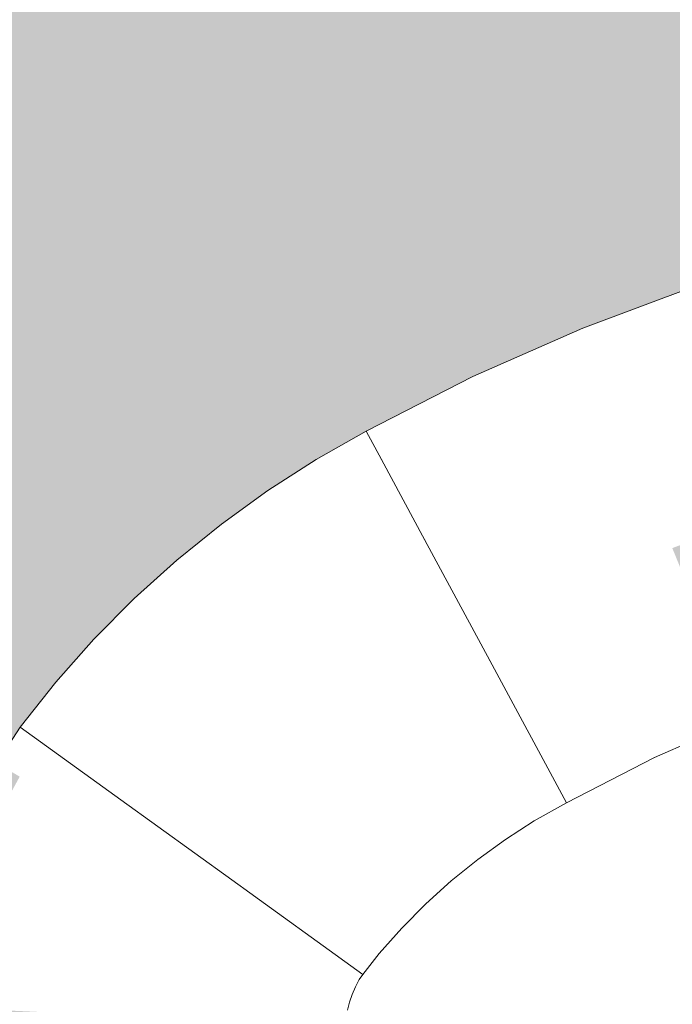
# Model space of a CAD drawing. Units: millimetres. Extents: x 81410 to 95768, y -102 to 3037.
# Drawn here: x 87040 to 87058, y 1488 to 1515 of the extents above; entities that cross this region are included whole.
import ezdxf

# ---------------------------------------------------------------- set-up
doc = ezdxf.new("R2010")
doc.units = ezdxf.units.MM
doc.header["$MEASUREMENT"] = 0
doc.linetypes.add('Wipeout_Contour', pattern=[1000, 0, -1000])
doc.layers.add('A_A HEV RONIMISSEIN_1_SA - SISUSTUS - erimööbel', color=7, linetype='Continuous')
doc.layers.add('A_A HEV RONIMISSEIN_1_SA - SISUSTUS - erimööbel_Pen_No__87', color=7, linetype='Continuous', lineweight=9, true_color=0x8a8a8a)

msp = doc.modelspace()

# ---------------------------------------------------------------- hatches: boundary and pattern name
at = {"layer": 'A_A HEV RONIMISSEIN_1_SA - SISUSTUS - erimööbel', "linetype": 'Continuous', "lineweight": 0, "true_color": 0xe8e7e1}
msp.add_hatch(color=254, dxfattribs=at).paths.add_polyline_path([(87311.012, 2945), (85811.012, 2945), (85811.012, 5), (87311.012, 5)])

# ---------------------------------------------------------------- next in the draw order: wipeouts: each hides what was drawn before it
at = {"color": 254, "linetype": 'Wipeout_Contour', "lineweight": 0, "ltscale": 261158.74479}
msp.add_wipeout([(87040.776, 1494.873), (87039.407, 1494.407), (87040.038, 1494.03)], dxfattribs=at).dxf.layer = 'A_A HEV RONIMISSEIN_1_SA - SISUSTUS - erimööbel'
at = {"color": 254, "linetype": 'Wipeout_Contour', "lineweight": 0, "ltscale": 348207.889542}
msp.add_wipeout([(87038.215, 1488.772), (87038.117, 1487.656), (87040.301, 1487.553), (87040.384, 1488.491)], dxfattribs=at).dxf.layer = 'A_A HEV RONIMISSEIN_1_SA - SISUSTUS - erimööbel'

# ---------------------------------------------------------------- next in the draw order: wipeouts: each hides what was drawn before it
at = {"color": 254, "linetype": 'Wipeout_Contour', "lineweight": 0, "ltscale": 261158.772807}
msp.add_wipeout([(87039.407, 1494.407), (87040.776, 1494.873), (87040.054, 1495.395)], dxfattribs=at).dxf.layer = 'A_A HEV RONIMISSEIN_1_SA - SISUSTUS - erimööbel'
at = {"color": 254, "linetype": 'Wipeout_Contour', "lineweight": 0, "ltscale": 348219.463884}
msp.add_wipeout([(87040.301, 1487.553), (87043.936, 1487.383), (87043.992, 1488.024), (87040.384, 1488.491)], dxfattribs=at).dxf.layer = 'A_A HEV RONIMISSEIN_1_SA - SISUSTUS - erimööbel'

# ---------------------------------------------------------------- next in the draw order: wipeouts: each hides what was drawn before it
at = {"color": 254, "linetype": 'Wipeout_Contour', "lineweight": 0, "ltscale": 261162.156449}
msp.add_wipeout([(87041.037, 1496.635), (87040.776, 1494.873), (87041.597, 1496.165)], dxfattribs=at).dxf.layer = 'A_A HEV RONIMISSEIN_1_SA - SISUSTUS - erimööbel'
at = {"color": 254, "linetype": 'Wipeout_Contour', "lineweight": 0, "ltscale": 348208.482939}
msp.add_wipeout([(87038.215, 1488.772), (87040.384, 1488.491), (87040.543, 1489.419), (87038.405, 1489.876)], dxfattribs=at).dxf.layer = 'A_A HEV RONIMISSEIN_1_SA - SISUSTUS - erimööbel'

# ---------------------------------------------------------------- next in the draw order: wipeouts: each hides what was drawn before it
at = {"color": 254, "linetype": 'Wipeout_Contour', "lineweight": 0, "ltscale": 261160.175285}
msp.add_wipeout([(87040.054, 1495.395), (87040.776, 1494.873), (87041.037, 1496.635)], dxfattribs=at).dxf.layer = 'A_A HEV RONIMISSEIN_1_SA - SISUSTUS - erimööbel'
at = {"color": 254, "linetype": 'Wipeout_Contour', "lineweight": 0, "ltscale": 348209.408304}
msp.add_wipeout([(87038.684, 1490.962), (87038.405, 1489.876), (87040.543, 1489.419), (87040.778, 1490.33)], dxfattribs=at).dxf.layer = 'A_A HEV RONIMISSEIN_1_SA - SISUSTUS - erimööbel'

# ---------------------------------------------------------------- next in the draw order: wipeouts: each hides what was drawn before it
at = {"color": 254, "linetype": 'Wipeout_Contour', "lineweight": 0, "ltscale": 348219.918815}
msp.add_wipeout([(87040.543, 1489.419), (87040.384, 1488.491), (87043.992, 1488.024), (87044.101, 1488.658)], dxfattribs=at).dxf.layer = 'A_A HEV RONIMISSEIN_1_SA - SISUSTUS - erimööbel'

# ---------------------------------------------------------------- next in the draw order: wipeouts: each hides what was drawn before it
at = {"color": 254, "linetype": 'Wipeout_Contour', "lineweight": 0, "ltscale": 348220.628411}
msp.add_wipeout([(87040.543, 1489.419), (87044.101, 1488.658), (87044.261, 1489.28), (87040.778, 1490.33)], dxfattribs=at).dxf.layer = 'A_A HEV RONIMISSEIN_1_SA - SISUSTUS - erimööbel'
at = {"color": 254, "linetype": 'Wipeout_Contour', "lineweight": 0, "ltscale": 348236.805773}
msp.add_wipeout([(87043.992, 1488.024), (87043.936, 1487.383), (87049.02, 1487.144), (87049.04, 1487.37)], dxfattribs=at).dxf.layer = 'A_A HEV RONIMISSEIN_1_SA - SISUSTUS - erimööbel'

# ---------------------------------------------------------------- next in the draw order: wipeouts: each hides what was drawn before it
at = {"color": 254, "linetype": 'Wipeout_Contour', "lineweight": 0, "ltscale": 348221.587928}
msp.add_wipeout([(87041.086, 1491.22), (87040.778, 1490.33), (87044.261, 1489.28), (87044.472, 1489.888)], dxfattribs=at).dxf.layer = 'A_A HEV RONIMISSEIN_1_SA - SISUSTUS - erimööbel'
at = {"color": 254, "linetype": 'Wipeout_Contour', "lineweight": 0, "ltscale": 348237.054281}
msp.add_wipeout([(87044.101, 1488.658), (87043.992, 1488.024), (87049.04, 1487.37), (87049.078, 1487.592)], dxfattribs=at).dxf.layer = 'A_A HEV RONIMISSEIN_1_SA - SISUSTUS - erimööbel'

# ---------------------------------------------------------------- next in the draw order: wipeouts: each hides what was drawn before it
at = {"color": 254, "linetype": 'Wipeout_Contour', "lineweight": 0, "ltscale": 348210.659315}
msp.add_wipeout([(87038.684, 1490.962), (87040.778, 1490.33), (87041.086, 1491.22), (87039.051, 1492.02)], dxfattribs=at).dxf.layer = 'A_A HEV RONIMISSEIN_1_SA - SISUSTUS - erimööbel'
at = {"color": 254, "linetype": 'Wipeout_Contour', "lineweight": 0, "ltscale": 348237.441299}
msp.add_wipeout([(87044.101, 1488.658), (87049.078, 1487.592), (87049.134, 1487.811), (87044.261, 1489.28)], dxfattribs=at).dxf.layer = 'A_A HEV RONIMISSEIN_1_SA - SISUSTUS - erimööbel'

# ---------------------------------------------------------------- next in the draw order: wipeouts: each hides what was drawn before it
at = {"color": 254, "linetype": 'Wipeout_Contour', "lineweight": 0, "ltscale": 348212.227464}
msp.add_wipeout([(87039.503, 1493.045), (87039.051, 1492.02), (87041.086, 1491.22), (87041.466, 1492.081)], dxfattribs=at).dxf.layer = 'A_A HEV RONIMISSEIN_1_SA - SISUSTUS - erimööbel'
at = {"color": 254, "linetype": 'Wipeout_Contour', "lineweight": 0, "ltscale": 348237.964834}
msp.add_wipeout([(87044.472, 1489.888), (87044.261, 1489.28), (87049.134, 1487.811), (87049.208, 1488.025)], dxfattribs=at).dxf.layer = 'A_A HEV RONIMISSEIN_1_SA - SISUSTUS - erimööbel'

# ---------------------------------------------------------------- next in the draw order: wipeouts: each hides what was drawn before it
at = {"color": 254, "linetype": 'Wipeout_Contour', "lineweight": 0, "ltscale": 348214.102114}
msp.add_wipeout([(87039.503, 1493.045), (87041.466, 1492.081), (87041.915, 1492.908), (87040.038, 1494.03)], dxfattribs=at).dxf.layer = 'A_A HEV RONIMISSEIN_1_SA - SISUSTUS - erimööbel'
at = {"color": 254, "linetype": 'Wipeout_Contour', "lineweight": 0, "ltscale": 348238.621474}
msp.add_wipeout([(87044.732, 1490.476), (87044.472, 1489.888), (87049.208, 1488.025), (87049.3, 1488.232)], dxfattribs=at).dxf.layer = 'A_A HEV RONIMISSEIN_1_SA - SISUSTUS - erimööbel'

# ---------------------------------------------------------------- next in the draw order: wipeouts: each hides what was drawn before it
at = {"color": 254, "linetype": 'Wipeout_Contour', "lineweight": 0, "ltscale": 261163.037775}
msp.add_wipeout([(87042.825, 1493.395), (87040.038, 1494.03), (87041.915, 1492.908)], dxfattribs=at).dxf.layer = 'A_A HEV RONIMISSEIN_1_SA - SISUSTUS - erimööbel'
at = {"color": 254, "linetype": 'Wipeout_Contour', "lineweight": 0, "ltscale": 348239.406752}
msp.add_wipeout([(87045.039, 1491.041), (87044.732, 1490.476), (87049.3, 1488.232), (87049.408, 1488.43)], dxfattribs=at).dxf.layer = 'A_A HEV RONIMISSEIN_1_SA - SISUSTUS - erimööbel'

# ---------------------------------------------------------------- next in the draw order: wipeouts: each hides what was drawn before it
at = {"color": 254, "linetype": 'Wipeout_Contour', "lineweight": 0, "ltscale": 261163.802419}
msp.add_wipeout([(87040.776, 1494.873), (87042.825, 1493.395), (87041.597, 1496.165)], dxfattribs=at).dxf.layer = 'A_A HEV RONIMISSEIN_1_SA - SISUSTUS - erimööbel'
at = {"color": 254, "linetype": 'Wipeout_Contour', "lineweight": 0, "ltscale": 348222.790864}
msp.add_wipeout([(87041.466, 1492.081), (87041.086, 1491.22), (87044.472, 1489.888), (87044.732, 1490.476)], dxfattribs=at).dxf.layer = 'A_A HEV RONIMISSEIN_1_SA - SISUSTUS - erimööbel'
at = {"color": 254, "linetype": 'Wipeout_Contour', "lineweight": 0, "ltscale": 261178.913728}
msp.add_wipeout([(87045.889, 1491.183), (87045.039, 1491.041), (87049.408, 1488.43)], dxfattribs=at).dxf.layer = 'A_A HEV RONIMISSEIN_1_SA - SISUSTUS - erimööbel'

# ---------------------------------------------------------------- next in the draw order: wipeouts: each hides what was drawn before it
at = {"color": 254, "linetype": 'Wipeout_Contour', "lineweight": 0, "ltscale": 261162.341113}
msp.add_wipeout([(87040.776, 1494.873), (87040.038, 1494.03), (87042.825, 1493.395)], dxfattribs=at).dxf.layer = 'A_A HEV RONIMISSEIN_1_SA - SISUSTUS - erimööbel'
at = {"color": 254, "linetype": 'Wipeout_Contour', "lineweight": 0, "ltscale": 348224.22904}
msp.add_wipeout([(87041.466, 1492.081), (87044.732, 1490.476), (87045.039, 1491.041), (87041.915, 1492.908)], dxfattribs=at).dxf.layer = 'A_A HEV RONIMISSEIN_1_SA - SISUSTUS - erimööbel'

# ---------------------------------------------------------------- next in the draw order: linework, layer by layer
at = {"layer": 'A_A HEV RONIMISSEIN_1_SA - SISUSTUS - erimööbel_Pen_No__87', "color": 252, "linetype": 'Continuous', "lineweight": 9, "true_color": 0x8a8a8a}
for p, q in [((87039.407, 1494.407), (87040.054, 1495.395)), ((87040.054, 1495.395), (87040.776, 1494.873))]:
    msp.add_line(p, q, dxfattribs=at)

# ---------------------------------------------------------------- next in the draw order: wipeouts: each hides what was drawn before it
at = {"color": 254, "linetype": 'Wipeout_Contour', "lineweight": 0, "ltscale": 261165.960437}
msp.add_wipeout([(87043.271, 1494.761), (87041.597, 1496.165), (87042.825, 1493.395)], dxfattribs=at).dxf.layer = 'A_A HEV RONIMISSEIN_1_SA - SISUSTUS - erimööbel'

# ---------------------------------------------------------------- next in the draw order: wipeouts: each hides what was drawn before it
at = {"color": 254, "linetype": 'Wipeout_Contour', "lineweight": 0, "ltscale": 348223.091787}
msp.add_wipeout([(87041.597, 1496.165), (87043.271, 1494.761), (87044.214, 1495.824), (87042.62, 1497.318)], dxfattribs=at).dxf.layer = 'A_A HEV RONIMISSEIN_1_SA - SISUSTUS - erimööbel'
at = {"color": 254, "linetype": 'Wipeout_Contour', "lineweight": 0, "ltscale": 261168.37448}
msp.add_wipeout([(87041.915, 1492.908), (87045.039, 1491.041), (87042.825, 1493.395)], dxfattribs=at).dxf.layer = 'A_A HEV RONIMISSEIN_1_SA - SISUSTUS - erimööbel'

# ---------------------------------------------------------------- next in the draw order: wipeouts: each hides what was drawn before it
at = {"color": 254, "linetype": 'Wipeout_Contour', "lineweight": 0, "ltscale": 348227.216214}
msp.add_wipeout([(87043.706, 1498.414), (87042.62, 1497.318), (87044.214, 1495.824), (87045.215, 1496.835)], dxfattribs=at).dxf.layer = 'A_A HEV RONIMISSEIN_1_SA - SISUSTUS - erimööbel'
at = {"color": 254, "linetype": 'Wipeout_Contour', "lineweight": 0, "ltscale": 261171.874623}
msp.add_wipeout([(87042.825, 1493.395), (87045.039, 1491.041), (87045.889, 1491.183)], dxfattribs=at).dxf.layer = 'A_A HEV RONIMISSEIN_1_SA - SISUSTUS - erimööbel'

# ---------------------------------------------------------------- next in the draw order: wipeouts: each hides what was drawn before it
at = {"color": 254, "linetype": 'Wipeout_Contour', "lineweight": 0, "ltscale": 348231.568165}
msp.add_wipeout([(87044.849, 1499.448), (87043.706, 1498.414), (87045.215, 1496.835), (87046.27, 1497.789)], dxfattribs=at).dxf.layer = 'A_A HEV RONIMISSEIN_1_SA - SISUSTUS - erimööbel'
at = {"color": 254, "linetype": 'Wipeout_Contour', "lineweight": 0, "ltscale": 348218.81199}
msp.add_wipeout([(87041.037, 1496.635), (87041.597, 1496.165), (87042.62, 1497.318), (87042.087, 1497.818)], dxfattribs=at).dxf.layer = 'A_A HEV RONIMISSEIN_1_SA - SISUSTUS - erimööbel'
at = {"color": 254, "linetype": 'Wipeout_Contour', "lineweight": 0, "ltscale": 261170.950699}
msp.add_wipeout([(87042.825, 1493.395), (87046.058, 1492.422), (87043.271, 1494.761)], dxfattribs=at).dxf.layer = 'A_A HEV RONIMISSEIN_1_SA - SISUSTUS - erimööbel'

# ---------------------------------------------------------------- next in the draw order: linework, layer by layer
at = {"layer": 'A_A HEV RONIMISSEIN_1_SA - SISUSTUS - erimööbel_Pen_No__87', "color": 252, "linetype": 'Continuous', "lineweight": 9, "true_color": 0x8a8a8a}
msp.add_line((87040.054, 1495.395), (87041.037, 1496.635), dxfattribs=at)

# ---------------------------------------------------------------- next in the draw order: wipeouts: each hides what was drawn before it
at = {"color": 254, "linetype": 'Wipeout_Contour', "lineweight": 0, "ltscale": 348223.161096}
msp.add_wipeout([(87042.087, 1497.818), (87042.62, 1497.318), (87043.706, 1498.414), (87043.2, 1498.943)], dxfattribs=at).dxf.layer = 'A_A HEV RONIMISSEIN_1_SA - SISUSTUS - erimööbel'
at = {"color": 254, "linetype": 'Wipeout_Contour', "lineweight": 0, "ltscale": 261172.700095}
msp.add_wipeout([(87042.825, 1493.395), (87045.889, 1491.183), (87046.058, 1492.422)], dxfattribs=at).dxf.layer = 'A_A HEV RONIMISSEIN_1_SA - SISUSTUS - erimööbel'

# ---------------------------------------------------------------- next in the draw order: linework, layer by layer
at = {"layer": 'A_A HEV RONIMISSEIN_1_SA - SISUSTUS - erimööbel_Pen_No__87', "color": 252, "linetype": 'Continuous', "lineweight": 9, "true_color": 0x8a8a8a}
for p, q in [((87041.037, 1496.635), (87042.087, 1497.818)), ((87042.825, 1493.395), (87040.776, 1494.873))]:
    msp.add_line(p, q, dxfattribs=at)

# ---------------------------------------------------------------- next in the draw order: wipeouts: each hides what was drawn before it
at = {"color": 254, "linetype": 'Wipeout_Contour', "lineweight": 0, "ltscale": 348227.750102}
msp.add_wipeout([(87044.374, 1500.004), (87043.2, 1498.943), (87043.706, 1498.414), (87044.849, 1499.448)], dxfattribs=at).dxf.layer = 'A_A HEV RONIMISSEIN_1_SA - SISUSTUS - erimööbel'
at = {"color": 254, "linetype": 'Wipeout_Contour', "lineweight": 0, "ltscale": 348231.65977}
msp.add_wipeout([(87043.271, 1494.761), (87046.058, 1492.422), (87046.868, 1493.336), (87044.214, 1495.824)], dxfattribs=at).dxf.layer = 'A_A HEV RONIMISSEIN_1_SA - SISUSTUS - erimööbel'
at = {"color": 254, "linetype": 'Wipeout_Contour', "lineweight": 0, "ltscale": 261182.540834}
msp.add_wipeout([(87049.503, 1488.576), (87045.889, 1491.183), (87049.408, 1488.43)], dxfattribs=at).dxf.layer = 'A_A HEV RONIMISSEIN_1_SA - SISUSTUS - erimööbel'

# ---------------------------------------------------------------- next in the draw order: linework, layer by layer
at = {"layer": 'A_A HEV RONIMISSEIN_1_SA - SISUSTUS - erimööbel_Pen_No__87', "color": 252, "linetype": 'Continuous', "lineweight": 9, "true_color": 0x8a8a8a}
msp.add_line((87042.087, 1497.818), (87043.2, 1498.943), dxfattribs=at)

# ---------------------------------------------------------------- next in the draw order: wipeouts: each hides what was drawn before it
at = {"color": 254, "linetype": 'Wipeout_Contour', "lineweight": 0, "ltscale": 348232.56512}
msp.add_wipeout([(87044.374, 1500.004), (87044.849, 1499.448), (87046.048, 1500.418), (87045.604, 1500.999)], dxfattribs=at).dxf.layer = 'A_A HEV RONIMISSEIN_1_SA - SISUSTUS - erimööbel'
at = {"color": 254, "linetype": 'Wipeout_Contour', "lineweight": 0, "ltscale": 348235.337443}
msp.add_wipeout([(87044.214, 1495.824), (87046.868, 1493.336), (87047.728, 1494.205), (87045.215, 1496.835)], dxfattribs=at).dxf.layer = 'A_A HEV RONIMISSEIN_1_SA - SISUSTUS - erimööbel'
at = {"color": 254, "linetype": 'Wipeout_Contour', "lineweight": 0, "ltscale": 261180.666496}
msp.add_wipeout([(87045.889, 1491.183), (87049.958, 1489.15), (87046.058, 1492.422)], dxfattribs=at).dxf.layer = 'A_A HEV RONIMISSEIN_1_SA - SISUSTUS - erimööbel'

# ---------------------------------------------------------------- next in the draw order: linework, layer by layer
at = {"layer": 'A_A HEV RONIMISSEIN_1_SA - SISUSTUS - erimööbel_Pen_No__87', "color": 252, "linetype": 'Continuous', "lineweight": 9, "true_color": 0x8a8a8a}
msp.add_line((87043.2, 1498.943), (87044.374, 1500.004), dxfattribs=at)

# ---------------------------------------------------------------- next in the draw order: wipeouts: each hides what was drawn before it
at = {"color": 254, "linetype": 'Wipeout_Contour', "lineweight": 0, "ltscale": 348239.217941}
msp.add_wipeout([(87045.215, 1496.835), (87047.728, 1494.205), (87048.635, 1495.024), (87046.27, 1497.789)], dxfattribs=at).dxf.layer = 'A_A HEV RONIMISSEIN_1_SA - SISUSTUS - erimööbel'
at = {"color": 254, "linetype": 'Wipeout_Contour', "lineweight": 0, "ltscale": 261183.191793}
msp.add_wipeout([(87049.958, 1489.15), (87045.889, 1491.183), (87049.503, 1488.576)], dxfattribs=at).dxf.layer = 'A_A HEV RONIMISSEIN_1_SA - SISUSTUS - erimööbel'

# ---------------------------------------------------------------- next in the draw order: linework, layer by layer
at = {"layer": 'A_A HEV RONIMISSEIN_1_SA - SISUSTUS - erimööbel_Pen_No__87', "color": 252, "linetype": 'Continuous', "lineweight": 9, "true_color": 0x8a8a8a}
msp.add_line((87045.889, 1491.183), (87042.825, 1493.395), dxfattribs=at)

# ---------------------------------------------------------------- next in the draw order: wipeouts: each hides what was drawn before it
at = {"color": 254, "linetype": 'Wipeout_Contour', "lineweight": 0, "ltscale": 348236.134455}
msp.add_wipeout([(87046.048, 1500.418), (87044.849, 1499.448), (87046.27, 1497.789), (87047.375, 1498.683)], dxfattribs=at).dxf.layer = 'A_A HEV RONIMISSEIN_1_SA - SISUSTUS - erimööbel'
at = {"color": 254, "linetype": 'Wipeout_Contour', "lineweight": 0, "ltscale": 348244.511228}
msp.add_wipeout([(87046.868, 1493.336), (87046.058, 1492.422), (87049.958, 1489.15), (87050.583, 1489.854)], dxfattribs=at).dxf.layer = 'A_A HEV RONIMISSEIN_1_SA - SISUSTUS - erimööbel'

# ---------------------------------------------------------------- next in the draw order: wipeouts: each hides what was drawn before it
at = {"color": 254, "linetype": 'Wipeout_Contour', "lineweight": 0, "ltscale": 348240.90125}
msp.add_wipeout([(87046.048, 1500.418), (87047.375, 1498.683), (87048.528, 1499.515), (87047.299, 1501.321)], dxfattribs=at).dxf.layer = 'A_A HEV RONIMISSEIN_1_SA - SISUSTUS - erimööbel'
at = {"color": 254, "linetype": 'Wipeout_Contour', "lineweight": 0, "ltscale": 348247.519901}
msp.add_wipeout([(87047.728, 1494.205), (87046.868, 1493.336), (87050.583, 1489.854), (87051.246, 1490.524)], dxfattribs=at).dxf.layer = 'A_A HEV RONIMISSEIN_1_SA - SISUSTUS - erimööbel'

# ---------------------------------------------------------------- next in the draw order: wipeouts: each hides what was drawn before it
at = {"color": 254, "linetype": 'Wipeout_Contour', "lineweight": 0, "ltscale": 348237.591582}
msp.add_wipeout([(87046.887, 1501.925), (87045.604, 1500.999), (87046.048, 1500.418), (87047.299, 1501.321)], dxfattribs=at).dxf.layer = 'A_A HEV RONIMISSEIN_1_SA - SISUSTUS - erimööbel'
at = {"color": 254, "linetype": 'Wipeout_Contour', "lineweight": 0, "ltscale": 348250.694424}
msp.add_wipeout([(87048.635, 1495.024), (87047.728, 1494.205), (87051.246, 1490.524), (87051.945, 1491.156)], dxfattribs=at).dxf.layer = 'A_A HEV RONIMISSEIN_1_SA - SISUSTUS - erimööbel'

# ---------------------------------------------------------------- next in the draw order: linework, layer by layer
at = {"layer": 'A_A HEV RONIMISSEIN_1_SA - SISUSTUS - erimööbel_Pen_No__87', "color": 252, "linetype": 'Continuous', "lineweight": 9, "true_color": 0x8a8a8a}
msp.add_line((87044.374, 1500.004), (87045.604, 1500.999), dxfattribs=at)

# ---------------------------------------------------------------- next in the draw order: wipeouts: each hides what was drawn before it
at = {"color": 254, "linetype": 'Wipeout_Contour', "lineweight": 0, "ltscale": 348242.814279}
msp.add_wipeout([(87046.887, 1501.925), (87047.299, 1501.321), (87048.597, 1502.154), (87048.219, 1502.78)], dxfattribs=at).dxf.layer = 'A_A HEV RONIMISSEIN_1_SA - SISUSTUS - erimööbel'
at = {"color": 254, "linetype": 'Wipeout_Contour', "lineweight": 0, "ltscale": 348254.025124}
msp.add_wipeout([(87048.635, 1495.024), (87051.945, 1491.156), (87052.677, 1491.748), (87049.585, 1495.793)], dxfattribs=at).dxf.layer = 'A_A HEV RONIMISSEIN_1_SA - SISUSTUS - erimööbel'

# ---------------------------------------------------------------- next in the draw order: linework, layer by layer
at = {"layer": 'A_A HEV RONIMISSEIN_1_SA - SISUSTUS - erimööbel_Pen_No__87', "color": 252, "linetype": 'Continuous', "lineweight": 9, "true_color": 0x8a8a8a}
msp.add_line((87045.604, 1500.999), (87046.887, 1501.925), dxfattribs=at)

# ---------------------------------------------------------------- next in the draw order: wipeouts: each hides what was drawn before it
at = {"color": 254, "linetype": 'Wipeout_Contour', "lineweight": 0, "ltscale": 261186.032462}
msp.add_wipeout([(87048.219, 1502.78), (87048.597, 1502.154), (87050.017, 1502.778)], dxfattribs=at).dxf.layer = 'A_A HEV RONIMISSEIN_1_SA - SISUSTUS - erimööbel'
at = {"color": 254, "linetype": 'Wipeout_Contour', "lineweight": 0, "ltscale": 348257.501838}
msp.add_wipeout([(87049.585, 1495.793), (87052.677, 1491.748), (87053.441, 1492.3), (87050.575, 1496.508)], dxfattribs=at).dxf.layer = 'A_A HEV RONIMISSEIN_1_SA - SISUSTUS - erimööbel'

# ---------------------------------------------------------------- next in the draw order: wipeouts: each hides what was drawn before it
at = {"color": 254, "linetype": 'Wipeout_Contour', "lineweight": 0, "ltscale": 261194.008385}
msp.add_wipeout([(87052.542, 1505.069), (87050.017, 1502.778), (87052.857, 1504.409)], dxfattribs=at).dxf.layer = 'A_A HEV RONIMISSEIN_1_SA - SISUSTUS - erimööbel'
at = {"color": 254, "linetype": 'Wipeout_Contour', "lineweight": 0, "ltscale": 348245.854107}
msp.add_wipeout([(87048.597, 1502.154), (87047.299, 1501.321), (87048.528, 1499.515), (87049.725, 1500.283)], dxfattribs=at).dxf.layer = 'A_A HEV RONIMISSEIN_1_SA - SISUSTUS - erimööbel'
at = {"color": 254, "linetype": 'Wipeout_Contour', "lineweight": 0, "ltscale": 348243.289482}
msp.add_wipeout([(87047.375, 1498.683), (87046.27, 1497.789), (87048.635, 1495.024), (87049.585, 1495.793)], dxfattribs=at).dxf.layer = 'A_A HEV RONIMISSEIN_1_SA - SISUSTUS - erimööbel'
at = {"color": 254, "linetype": 'Wipeout_Contour', "lineweight": 0, "ltscale": 348261.113941}
msp.add_wipeout([(87050.575, 1496.508), (87053.441, 1492.3), (87054.234, 1492.808), (87051.604, 1497.168)], dxfattribs=at).dxf.layer = 'A_A HEV RONIMISSEIN_1_SA - SISUSTUS - erimööbel'

# ---------------------------------------------------------------- next in the draw order: wipeouts: each hides what was drawn before it
at = {"color": 254, "linetype": 'Wipeout_Contour', "lineweight": 0, "ltscale": 261191.473407}
msp.add_wipeout([(87052.542, 1505.069), (87049.596, 1503.559), (87050.017, 1502.778)], dxfattribs=at).dxf.layer = 'A_A HEV RONIMISSEIN_1_SA - SISUSTUS - erimööbel'
at = {"color": 254, "linetype": 'Wipeout_Contour', "lineweight": 0, "ltscale": 261188.418758}
msp.add_wipeout([(87051.215, 1500.557), (87048.597, 1502.154), (87049.725, 1500.283)], dxfattribs=at).dxf.layer = 'A_A HEV RONIMISSEIN_1_SA - SISUSTUS - erimööbel'
at = {"color": 254, "linetype": 'Wipeout_Contour', "lineweight": 0, "ltscale": 348247.539701}
msp.add_wipeout([(87048.528, 1499.515), (87047.375, 1498.683), (87049.585, 1495.793), (87050.575, 1496.508)], dxfattribs=at).dxf.layer = 'A_A HEV RONIMISSEIN_1_SA - SISUSTUS - erimööbel'
at = {"color": 254, "linetype": 'Wipeout_Contour', "lineweight": 0, "ltscale": 261200.754183}
msp.add_wipeout([(87053.007, 1497.232), (87054.234, 1492.808), (87055.121, 1493.311)], dxfattribs=at).dxf.layer = 'A_A HEV RONIMISSEIN_1_SA - SISUSTUS - erimööbel'

# ---------------------------------------------------------------- next in the draw order: wipeouts: each hides what was drawn before it
at = {"color": 254, "linetype": 'Wipeout_Contour', "lineweight": 0, "ltscale": 261193.068377}
msp.add_wipeout([(87050.017, 1502.778), (87051.215, 1500.557), (87052.857, 1504.409)], dxfattribs=at).dxf.layer = 'A_A HEV RONIMISSEIN_1_SA - SISUSTUS - erimööbel'
at = {"color": 254, "linetype": 'Wipeout_Contour', "lineweight": 0, "ltscale": 261204.218254}
msp.add_wipeout([(87057.55, 1494.555), (87053.007, 1497.232), (87055.121, 1493.311)], dxfattribs=at).dxf.layer = 'A_A HEV RONIMISSEIN_1_SA - SISUSTUS - erimööbel'

# ---------------------------------------------------------------- next in the draw order: wipeouts: each hides what was drawn before it
at = {"color": 254, "linetype": 'Wipeout_Contour', "lineweight": 0, "ltscale": 261188.652001}
msp.add_wipeout([(87048.597, 1502.154), (87051.215, 1500.557), (87050.017, 1502.778)], dxfattribs=at).dxf.layer = 'A_A HEV RONIMISSEIN_1_SA - SISUSTUS - erimööbel'
at = {"color": 254, "linetype": 'Wipeout_Contour', "lineweight": 0, "ltscale": 261197.366457}
msp.add_wipeout([(87053.007, 1497.232), (87051.604, 1497.168), (87054.234, 1492.808)], dxfattribs=at).dxf.layer = 'A_A HEV RONIMISSEIN_1_SA - SISUSTUS - erimööbel'

# ---------------------------------------------------------------- next in the draw order: wipeouts: each hides what was drawn before it
at = {"color": 254, "linetype": 'Wipeout_Contour', "lineweight": 0, "ltscale": 261196.625284}
msp.add_wipeout([(87052.857, 1504.409), (87051.215, 1500.557), (87053.796, 1502.436)], dxfattribs=at).dxf.layer = 'A_A HEV RONIMISSEIN_1_SA - SISUSTUS - erimööbel'
at = {"color": 254, "linetype": 'Wipeout_Contour', "lineweight": 0, "ltscale": 261186.482894}
msp.add_wipeout([(87049.596, 1503.559), (87048.219, 1502.78), (87050.017, 1502.778)], dxfattribs=at).dxf.layer = 'A_A HEV RONIMISSEIN_1_SA - SISUSTUS - erimööbel'
at = {"color": 254, "linetype": 'Wipeout_Contour', "lineweight": 0, "ltscale": 348251.955681}
msp.add_wipeout([(87048.528, 1499.515), (87050.575, 1496.508), (87051.604, 1497.168), (87049.725, 1500.283)], dxfattribs=at).dxf.layer = 'A_A HEV RONIMISSEIN_1_SA - SISUSTUS - erimööbel'

# ---------------------------------------------------------------- next in the draw order: linework, layer by layer
at = {"layer": 'A_A HEV RONIMISSEIN_1_SA - SISUSTUS - erimööbel_Pen_No__87', "color": 252, "linetype": 'Continuous', "lineweight": 9, "true_color": 0x8a8a8a}
for p, q in [((87048.219, 1502.78), (87049.596, 1503.559)), ((87049.596, 1503.559), (87050.017, 1502.778)), ((87046.887, 1501.925), (87048.219, 1502.78))]:
    msp.add_line(p, q, dxfattribs=at)

# ---------------------------------------------------------------- next in the draw order: wipeouts: each hides what was drawn before it
at = {"color": 254, "linetype": 'Wipeout_Contour', "lineweight": 0, "ltscale": 261190.99158}
msp.add_wipeout([(87051.215, 1500.557), (87049.725, 1500.283), (87051.604, 1497.168)], dxfattribs=at).dxf.layer = 'A_A HEV RONIMISSEIN_1_SA - SISUSTUS - erimööbel'

# ---------------------------------------------------------------- next in the draw order: wipeouts: each hides what was drawn before it
at = {"color": 254, "linetype": 'Wipeout_Contour', "lineweight": 0, "ltscale": 261194.780082}
msp.add_wipeout([(87051.215, 1500.557), (87051.604, 1497.168), (87053.007, 1497.232)], dxfattribs=at).dxf.layer = 'A_A HEV RONIMISSEIN_1_SA - SISUSTUS - erimööbel'

# ---------------------------------------------------------------- next in the draw order: wipeouts: each hides what was drawn before it
at = {"color": 254, "linetype": 'Wipeout_Contour', "lineweight": 0, "ltscale": 261204.510124}
msp.add_wipeout([(87055.36, 1499.152), (87053.007, 1497.232), (87057.55, 1494.555)], dxfattribs=at).dxf.layer = 'A_A HEV RONIMISSEIN_1_SA - SISUSTUS - erimööbel'

# ---------------------------------------------------------------- next in the draw order: wipeouts: each hides what was drawn before it
at = {"color": 254, "linetype": 'Wipeout_Contour', "lineweight": 0, "ltscale": 261198.364716}
msp.add_wipeout([(87055.36, 1499.152), (87051.215, 1500.557), (87053.007, 1497.232)], dxfattribs=at).dxf.layer = 'A_A HEV RONIMISSEIN_1_SA - SISUSTUS - erimööbel'

# ---------------------------------------------------------------- next in the draw order: wipeouts: each hides what was drawn before it
at = {"color": 254, "linetype": 'Wipeout_Contour', "lineweight": 0, "ltscale": 261199.050564}
msp.add_wipeout([(87051.215, 1500.557), (87055.36, 1499.152), (87053.796, 1502.436)], dxfattribs=at).dxf.layer = 'A_A HEV RONIMISSEIN_1_SA - SISUSTUS - erimööbel'

# ---------------------------------------------------------------- next in the draw order: linework, layer by layer
at = {"layer": 'A_A HEV RONIMISSEIN_1_SA - SISUSTUS - erimööbel_Pen_No__87', "color": 252, "linetype": 'Continuous', "lineweight": 9, "true_color": 0x8a8a8a}
msp.add_line((87051.215, 1500.557), (87050.017, 1502.778), dxfattribs=at)

# ---------------------------------------------------------------- next in the draw order: wipeouts: each hides what was drawn before it
at = {"color": 254, "linetype": 'Wipeout_Contour', "lineweight": 0, "ltscale": 348271.106567}
msp.add_wipeout([(87055.846, 1505.728), (87052.857, 1504.409), (87053.796, 1502.436), (87056.67, 1503.704)], dxfattribs=at).dxf.layer = 'A_A HEV RONIMISSEIN_1_SA - SISUSTUS - erimööbel'

# ---------------------------------------------------------------- next in the draw order: wipeouts: each hides what was drawn before it
at = {"color": 254, "linetype": 'Wipeout_Contour', "lineweight": 0, "ltscale": 348268.86443}
msp.add_wipeout([(87052.542, 1505.069), (87052.857, 1504.409), (87055.846, 1505.728), (87055.571, 1506.405)], dxfattribs=at).dxf.layer = 'A_A HEV RONIMISSEIN_1_SA - SISUSTUS - erimööbel'
at = {"color": 254, "linetype": 'Wipeout_Contour', "lineweight": 0, "ltscale": 348275.605922}
msp.add_wipeout([(87053.796, 1502.436), (87055.36, 1499.152), (87058.041, 1500.335), (87056.67, 1503.704)], dxfattribs=at).dxf.layer = 'A_A HEV RONIMISSEIN_1_SA - SISUSTUS - erimööbel'

# ---------------------------------------------------------------- next in the draw order: linework, layer by layer
at = {"layer": 'A_A HEV RONIMISSEIN_1_SA - SISUSTUS - erimööbel_Pen_No__87', "color": 252, "linetype": 'Continuous', "lineweight": 9, "true_color": 0x8a8a8a}
msp.add_line((87049.596, 1503.559), (87052.542, 1505.069), dxfattribs=at)

# ---------------------------------------------------------------- next in the draw order: wipeouts: each hides what was drawn before it
at = {"color": 254, "linetype": 'Wipeout_Contour', "lineweight": 0, "ltscale": 348281.128765}
msp.add_wipeout([(87055.571, 1506.405), (87055.846, 1505.728), (87058.908, 1506.871), (87058.671, 1507.564)], dxfattribs=at).dxf.layer = 'A_A HEV RONIMISSEIN_1_SA - SISUSTUS - erimööbel'
at = {"color": 254, "linetype": 'Wipeout_Contour', "lineweight": 0, "ltscale": 348282.36118}
msp.add_wipeout([(87058.041, 1500.335), (87055.36, 1499.152), (87057.55, 1494.555), (87059.961, 1495.619)], dxfattribs=at).dxf.layer = 'A_A HEV RONIMISSEIN_1_SA - SISUSTUS - erimööbel'

# ---------------------------------------------------------------- next in the draw order: linework, layer by layer
at = {"layer": 'A_A HEV RONIMISSEIN_1_SA - SISUSTUS - erimööbel_Pen_No__87', "color": 252, "linetype": 'Continuous', "lineweight": 9, "true_color": 0x8a8a8a}
msp.add_line((87052.542, 1505.069), (87055.57, 1506.405), dxfattribs=at)

# ---------------------------------------------------------------- next in the draw order: wipeouts: each hides what was drawn before it
at = {"color": 254, "linetype": 'Wipeout_Contour', "lineweight": 0, "ltscale": 348286.922717}
msp.add_wipeout([(87059.612, 1504.803), (87056.67, 1503.704), (87058.041, 1500.335), (87060.786, 1501.36)], dxfattribs=at).dxf.layer = 'A_A HEV RONIMISSEIN_1_SA - SISUSTUS - erimööbel'
at = {"color": 254, "linetype": 'Wipeout_Contour', "lineweight": 0, "ltscale": 9583935.588686325}
msp.add_wipeout([(87049.02, 1487.133), (87049.124, 1486.494), (87049.24, 1486.027), (87049.385, 1485.568), (87049.561, 1485.12), (87049.765, 1484.685), (87049.996, 1484.263), (87050.336, 1483.73), (87050.974, 1482.813), (87051.654, 1481.906), (87052.366, 1481.024), (87053.11, 1480.169), (87053.884, 1479.341), (87054.688, 1478.542), (87055.52, 1477.772), (87056.198, 1477.189), (87062.824, 1472.33), (87069.812, 1467.831), (87077.062, 1463.765), (87084.546, 1460.148), (87092.236, 1456.994), (87100.103, 1454.312), (87108.119, 1452.115), (87116.798, 1450.295), (87123.729, 1448.589), (87130.236, 1447.357), (87136.799, 1446.479), (87143.401, 1445.957), (87150.021, 1445.792), (87156.64, 1445.986), (87163.239, 1446.538), (87169.727, 1447.435), (87171.826, 1447.87), (87173.88, 1448.443), (87175.891, 1449.156), (87177.848, 1450.004), (87179.743, 1450.983), (87181.567, 1452.09), (87183.311, 1453.318), (87184.636, 1454.393), (87185.683, 1455.524), (87186.792, 1456.97), (87187.761, 1458.512), (87188.583, 1460.139), (87189.249, 1461.835), (87189.754, 1463.586), (87190.093, 1465.376), (87190.268, 1467.223), (87190.297, 1471.594), (87189.754, 1475.618), (87188.653, 1479.527), (87187.014, 1483.242), (87184.871, 1486.691), (87182.265, 1489.806), (87179.249, 1492.524), (87175.801, 1494.846), (87174.426, 1495.541), (87172.66, 1496.309), (87170.852, 1496.972), (87169.009, 1497.529), (87167.136, 1497.977), (87165.24, 1498.314), (87163.328, 1498.541), (87161.337, 1498.66), (87159.245, 1498.687), (87156.991, 1498.674), (87154.738, 1498.619), (87152.486, 1498.522), (87150.236, 1498.383), (87147.989, 1498.202), (87145.746, 1497.979), (87143.172, 1497.674), (87137.842, 1497.256), (87132.594, 1496.969), (87127.341, 1496.807), (87122.085, 1496.77), (87116.83, 1496.858), (87111.579, 1497.071), (87106.334, 1497.409), (87101.131, 1497.868), (87097.727, 1498.231), (87094.529, 1498.512), (87091.327, 1498.733), (87088.121, 1498.894), (87084.912, 1498.995), (87081.703, 1499.036), (87078.493, 1499.018), (87075.425, 1498.943), (87072.709, 1498.759), (87070.095, 1498.429), (87067.505, 1497.949), (87064.946, 1497.318), (87062.429, 1496.541), (87059.961, 1495.619), (87057.55, 1494.555), (87055.121, 1493.311), (87054.234, 1492.808), (87053.441, 1492.3), (87052.677, 1491.748), (87051.945, 1491.156), (87051.246, 1490.524), (87050.583, 1489.854), (87049.958, 1489.15), (87049.503, 1488.576), (87049.3, 1488.232), (87049.208, 1488.025), (87049.134, 1487.811), (87049.078, 1487.592), (87049.04, 1487.37), (87049.02, 1487.144)], dxfattribs=at).dxf.layer = 'A_A HEV RONIMISSEIN_1_SA - SISUSTUS - erimööbel'

# ---------------------------------------------------------------- next in the draw order: linework, layer by layer
at = {"layer": 'A_A HEV RONIMISSEIN_1_SA - SISUSTUS - erimööbel_Pen_No__87', "color": 252, "linetype": 'Continuous', "lineweight": 9, "true_color": 0x8a8a8a}
for p, q in [((87053.007, 1497.232), (87051.215, 1500.557)), ((87055.121, 1493.311), (87053.007, 1497.232)), ((87057.55, 1494.555), (87059.96, 1495.619)), ((87055.121, 1493.311), (87057.55, 1494.555)), ((87054.234, 1492.808), (87055.121, 1493.311)), ((87053.441, 1492.3), (87054.234, 1492.808)), ((87052.677, 1491.748), (87053.441, 1492.3)), ((87051.945, 1491.156), (87052.677, 1491.748)), ((87049.503, 1488.576), (87045.889, 1491.183)), ((87051.246, 1490.524), (87051.945, 1491.156)), ((87050.583, 1489.854), (87051.246, 1490.524)), ((87049.958, 1489.15), (87050.583, 1489.854)), ((87049.503, 1488.576), (87049.958, 1489.15)), ((87049.407, 1488.431), (87049.503, 1488.576)), ((87049.3, 1488.232), (87049.407, 1488.431)), ((87049.134, 1487.811), (87049.208, 1488.025)), ((87049.208, 1488.025), (87049.3, 1488.232)), ((87049.078, 1487.593), (87049.134, 1487.811))]:
    msp.add_line(p, q, dxfattribs=at)

# ---------------------------------------------------------------- next in the draw order: wipeouts: each hides what was drawn before it
at = {"color": 254, "linetype": 'Wipeout_Contour', "lineweight": 0, "ltscale": 348283.054547}
msp.add_wipeout([(87058.908, 1506.871), (87055.846, 1505.728), (87056.67, 1503.704), (87059.612, 1504.803)], dxfattribs=at).dxf.layer = 'A_A HEV RONIMISSEIN_1_SA - SISUSTUS - erimööbel'

# ---------------------------------------------------------------- next in the draw order: linework, layer by layer
at = {"layer": 'A_A HEV RONIMISSEIN_1_SA - SISUSTUS - erimööbel_Pen_No__87', "color": 252, "linetype": 'Continuous', "lineweight": 9, "true_color": 0x8a8a8a}
msp.add_line((87055.57, 1506.405), (87058.671, 1507.564), dxfattribs=at)

doc.saveas('drawing.dxf')
